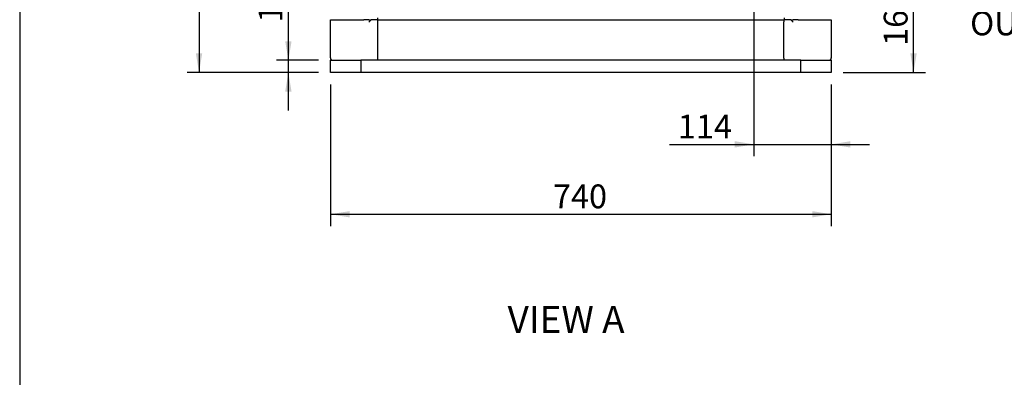
# Model space of a CAD drawing. Units: millimetres. Extents: x 0 to 4029, y 0 to 5772.
# Drawn here: x 157 to 1612, y 2106 to 2634 of the extents above; entities that cross this region are included whole.
import ezdxf
from ezdxf import colors
from ezdxf.entities.mleader import LeaderData, LeaderLine
from ezdxf.enums import TextEntityAlignment as Align
from ezdxf.math import Vec2, Vec3

# ---------------------------------------------------------------- set-up
doc = ezdxf.new("R2010")
doc.units = ezdxf.units.MM
doc.header["$LTSCALE"] = 20
for name, color, linetype in [('60573045.1', 7, 'Continuous'), ('60574054.08', 7, 'Continuous'), ('60574054.25_CINT', 7, 'Continuous'), ('60574055.01', 7, 'Continuous'), ('60574055.10', 7, 'Continuous'), ('Predeterminado', 7, 'Continuous')]:
    doc.layers.add(name, color=color, linetype=linetype)
doc.styles.add('SEACAD_Arial', font='arial.ttf')

# ---------------------------------------------------------------- blocks, each defined once
blk = doc.blocks.new('SE9')
at = {"layer": '60573045.1', "color": 7, "linetype": 'Continuous'}
for p, q in [((616.2, 2634.1), (619.1, 2634.1)), ((616.2, 2577.6), (616.2, 2634.1)), ((619.1, 2634.1), (658.3, 2634.1)), ((658.3, 2634.1), (665.3, 2634.1)), ((672.7, 2634.1), (665.3, 2634.1)), ((672.7, 2634.1), (676.2, 2634.1)), ((676.2, 2634.1), (672.7, 2630.6)), ((686.2, 2634.1), (676.2, 2634.1)), ((1296.2, 2634.1), (1286.2, 2634.1)), ((1296.2, 2634.1), (1299.7, 2634.1)), ((1299.7, 2630.6), (1296.2, 2634.1)), ((1307.1, 2634.1), (1299.7, 2634.1)), ((1307.1, 2634.1), (1314.1, 2634.1)), ((1314.1, 2634.1), (1353.3, 2634.1)), ((1353.3, 2634.1), (1356.2, 2634.1)), ((1356.2, 2634.1), (1356.2, 2577.6)), ((686.2, 2577.6), (686.2, 2630.6)), ((1286.2, 2577.6), (1286.2, 2630.6))]:
    blk.add_line(p, q, dxfattribs=at)
for centre, start, end in [((619.7, 2577.6), 180, 270), ((1352.7, 2577.6), 270, 0)]:
    blk.add_arc(centre, 3.5, start, end, dxfattribs=at)
at = {"layer": '60574054.08', "color": 7, "linetype": 'Continuous'}
for p, q in [((686.2, 2634.1), (1286.2, 2634.1)), ((686.2, 2631.1), (686.2, 2634.1)), ((1286.2, 2634.1), (1286.2, 2631.1)), ((686.2, 2577.1), (686.2, 2631.1)), ((1286.2, 2577.1), (1286.2, 2631.1)), ((686.2, 2574.1), (686.2, 2577.1)), ((1286.2, 2577.1), (1286.2, 2574.1))]:
    blk.add_line(p, q, dxfattribs=at)
at = {"layer": '60574054.25_CINT', "color": 7, "linetype": 'Continuous'}
for p, q in [((686.2, 2634.1), (686.2, 2637.1)), ((1287.2, 2634.1), (1287.2, 2637.1))]:
    blk.add_line(p, q, dxfattribs=at)
at = {"layer": '60574055.01', "color": 7, "linetype": 'Continuous'}
for p, q in [((616.2, 2577.6), (616.2, 2577.1)), ((1356.2, 2577.6), (1356.2, 2577.1))]:
    blk.add_line(p, q, dxfattribs=at)
for centre, start, end in [((619.2, 2577.1), 180, 270), ((1353.2, 2577.1), 270, 0)]:
    blk.add_arc(centre, 3, start, end, dxfattribs=at)
at = {"layer": '60574055.10', "color": 7, "linetype": 'Continuous'}
for p, q in [((616.2, 2574.1), (661.2, 2574.1)), ((616.2, 2556.1), (616.2, 2574.1)), ((1311.2, 2574.1), (661.2, 2574.1)), ((661.2, 2574.1), (661.2, 2556.1)), ((1311.2, 2574.1), (1356.2, 2574.1)), ((1311.2, 2556.1), (1311.2, 2574.1)), ((1356.2, 2574.1), (1356.2, 2556.1)), ((661.2, 2556.1), (616.2, 2556.1)), ((1311.2, 2556.1), (661.2, 2556.1)), ((1356.2, 2556.1), (1311.2, 2556.1))]:
    blk.add_line(p, q, dxfattribs=at)
blk = doc.blocks.new('GDimGGroup13')
at = {"layer": 'Predeterminado', "linetype": 'Continuous'}
for points in [[(417.3, 3365), (426.7, 3365), (422, 3393.1)], [(417.3, 2584.3), (422, 2556.1), (426.7, 2584.3)]]:
    blk.add_hatch(color=7, dxfattribs=at).paths.add_polyline_path(points)
at = {"layer": 'Predeterminado', "color": 7, "linetype": 'Continuous'}
for p, q in [((668.6, 3393.1), (404.4, 3393.1)), ((422, 3393.1), (422, 2556.1)), ((598.6, 2556.1), (404.4, 2556.1))]:
    blk.add_line(p, q, dxfattribs=at)
at = {"layer": 'Predeterminado', "color": 7, "linetype": 'Continuous', "style": 'SEACAD_Arial'}
blk.add_text('837', height=35.2, rotation=90, dxfattribs=at).set_placement((378, 2933.3), align=Align.TOP_LEFT)
blk = doc.blocks.new('GDimGGroup14')
at = {"layer": 'Predeterminado', "linetype": 'Continuous'}
for points in [[(549.3, 2602.3), (554, 2574.1), (558.7, 2602.3)], [(549.3, 2528), (558.7, 2528), (554, 2556.1)]]:
    blk.add_hatch(color=7, dxfattribs=at).paths.add_polyline_path(points)
at = {"layer": 'Predeterminado', "color": 7, "linetype": 'Continuous'}
for p, q in [((554, 2499.8), (554, 2697.1)), ((598.6, 2574.1), (536.4, 2574.1)), ((598.6, 2556.1), (536.4, 2556.1))]:
    blk.add_line(p, q, dxfattribs=at)
at = {"layer": 'Predeterminado', "color": 7, "linetype": 'Continuous', "style": 'SEACAD_Arial'}
blk.add_text('18', height=35.2, rotation=90, dxfattribs=at).set_placement((510, 2629.7), align=Align.TOP_LEFT)
blk = doc.blocks.new('GDimGGroup15')
at = {"layer": 'Predeterminado', "linetype": 'Continuous'}
for points in [[(644.4, 2342), (644.4, 2351.3), (616.2, 2346.7)], [(1328, 2342), (1356.2, 2346.7), (1328, 2351.3)]]:
    blk.add_hatch(color=7, dxfattribs=at).paths.add_polyline_path(points)
at = {"layer": 'Predeterminado', "color": 7, "linetype": 'Continuous'}
for p, q in [((616.2, 2538.5), (616.2, 2329.1)), ((1356.2, 2538.5), (1356.2, 2329.1)), ((616.2, 2346.7), (1356.2, 2346.7))]:
    blk.add_line(p, q, dxfattribs=at)
at = {"layer": 'Predeterminado', "color": 7, "linetype": 'Continuous', "style": 'SEACAD_Arial'}
blk.add_text('740', height=35.2, dxfattribs=at).set_placement((944.9, 2390.7), align=Align.TOP_LEFT)
blk = doc.blocks.new('GDimGGroup16')
at = {"layer": 'Predeterminado', "linetype": 'Continuous'}
for points in [[(1213.5, 2445.2), (1241.7, 2449.9), (1213.5, 2454.6)], [(1384.4, 2445.2), (1384.4, 2454.6), (1356.2, 2449.9)]]:
    blk.add_hatch(color=7, dxfattribs=at).paths.add_polyline_path(points)
at = {"layer": 'Predeterminado', "color": 7, "linetype": 'Continuous'}
for p, q in [((1241.7, 2699.5), (1241.7, 2432.3)), ((1356.2, 2538.5), (1356.2, 2432.3)), ((1117.2, 2449.9), (1412.5, 2449.9))]:
    blk.add_line(p, q, dxfattribs=at)
at = {"layer": 'Predeterminado', "color": 7, "linetype": 'Continuous', "style": 'SEACAD_Arial'}
blk.add_text('114', height=35.2, dxfattribs=at).set_placement((1129.5, 2493.9), align=Align.TOP_LEFT)
blk = doc.blocks.new('GDimGGroup17')
at = {"layer": 'Predeterminado', "linetype": 'Continuous'}
for points in [[(1482.4, 2689), (1477.7, 2717.1), (1473, 2689)], [(1482.4, 2584.3), (1473, 2584.3), (1477.7, 2556.1)]]:
    blk.add_hatch(color=7, dxfattribs=at).paths.add_polyline_path(points)
at = {"layer": 'Predeterminado', "color": 7, "linetype": 'Continuous'}
for p, q in [((1259.3, 2717.1), (1495.3, 2717.1)), ((1477.7, 2556.1), (1477.7, 2717.1)), ((1373.8, 2556.1), (1495.3, 2556.1))]:
    blk.add_line(p, q, dxfattribs=at)
at = {"layer": 'Predeterminado', "color": 7, "linetype": 'Continuous', "style": 'SEACAD_Arial'}
blk.add_text('161', height=35.2, rotation=90, dxfattribs=at).set_placement((1433.7, 2595.3), align=Align.TOP_LEFT)

msp = doc.modelspace()

# ---------------------------------------------------------------- linework, layer by layer
at = {"layer": 'Predeterminado', "color": 7, "linetype": 'Continuous'}
msp.add_line((157, 5771.6), (157, 156.8), dxfattribs=at)

# ---------------------------------------------------------------- block references
at = {"layer": 'Predeterminado'}
for name in ['GDimGGroup13', 'SE9', 'GDimGGroup17', 'GDimGGroup14', 'GDimGGroup16', 'GDimGGroup15']:
    msp.add_blockref(name, (0, 0), dxfattribs=at)

# ---------------------------------------------------------------- texts
at = {"layer": 'Predeterminado', "insert": (877.9, 2211.2), "char_height": 40, "width": 201.122, "attachment_point": 1}
msp.add_mtext('{\\fArial|b0||i0||c0|p34;\\C7;\\H40.;\\W1.;VIEW A}', dxfattribs=at)

# ---------------------------------------------------------------- leaders
at = {"layer": 'Predeterminado', "color": 7, "linetype": 'Continuous'}
ml = msp.add_multileader_mtext('Standard', dxfattribs=at)
ml.set_content('{\\pxsm0.9;\\fArial|b0||i0||c0|p34;\\W1.;WET EXHAUST\\POUTLET (Ø76)\\P}', color=256)
ml.set_leader_properties()
ml.build(insert=Vec2(0, 0))
ml.multileader.update_dxf_attribs({"dogleg_length": 87.5, "arrow_head_size": 28.2})
ctx = ml.context
ctx.base_point, ctx.char_height, ctx.arrow_head_size, ctx.landing_gap_size = Vec3(1559.3, 2666.5), 35.2, 28.2, 12.3
notes = []
notes.append((ctx, [(0, (1, 1, 0), (1461.5, 2682.1), (1, 0), 87.5, [(0, [(1276, 2698.1)], 0, [])])]))
ctx.mtext.insert = Vec3(1561.3, 2704.9)
for ctx, leaders in notes:
    for number, flags, end, landing, length, lines in leaders:
        leader = LeaderData()
        leader.index, (leader.has_last_leader_line, leader.has_dogleg_vector, leader.attachment_direction) = number, flags
        leader.last_leader_point, leader.dogleg_vector, leader.dogleg_length = Vec3(end), Vec3(landing), length
        for number, points, colour, breaks in lines:
            line = LeaderLine()
            line.index, line.vertices, line.color, line.breaks = number, Vec3.list(points), colors.encode_raw_color(colour), breaks
            leader.lines.append(line)
        ctx.leaders.append(leader)

doc.saveas('drawing.dxf')
